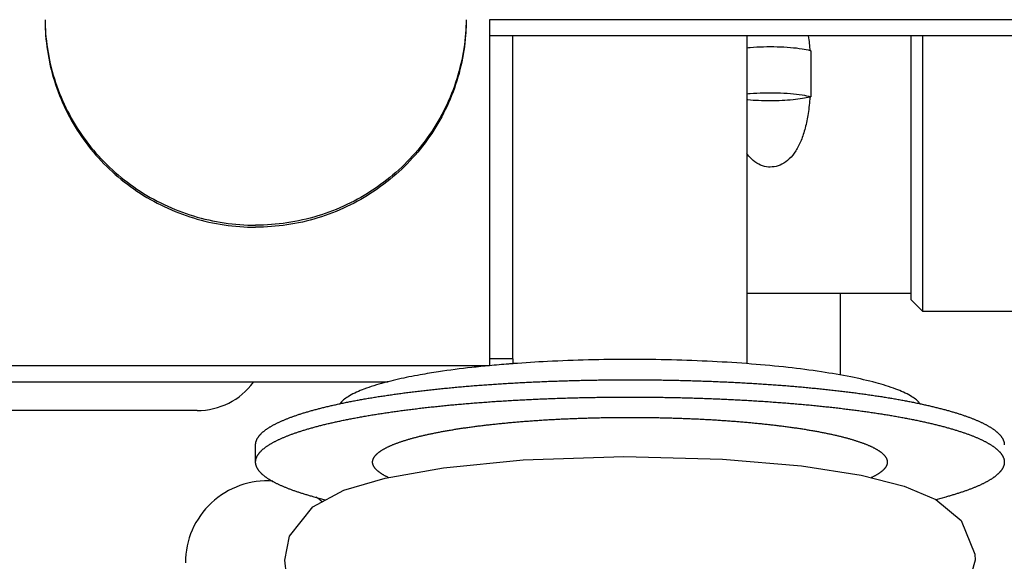
# Model space of a CAD drawing. Units: millimetres. Extents: x 7700 to 248207, y -36574 to 15759.
# Drawn here: x 11657 to 11699, y -26739 to -26716 of the extents above; entities that cross this region are included whole.
import ezdxf

# ---------------------------------------------------------------- set-up
doc = ezdxf.new("R2010")
doc.units = ezdxf.units.MM
doc.header["$LTSCALE"] = 46.255
doc.layers.get('0').update_dxf_attribs({"linetype": 'CONTINUOUS'})

msp = doc.modelspace()

# ---------------------------------------------------------------- linework, layer by layer
at = {"color": 7, "linetype": 'Continuous'}
for p, q in [((11735, -26716.124), (11677, -26716.124)), ((11677, -26716.124), (11677, -26730.909)), ((11735, -26716.819), (11677, -26716.819)), ((11688, -26716.819), (11688, -26730.82)), ((11695, -26716.819), (11695, -26728.071)), ((11695.5, -26716.819), (11695.5, -26728.571)), ((11690.732, -26717.447), (11690.732, -26719.416)), ((11695, -26727.821), (11688, -26727.821)), ((11692, -26731.307), (11692, -26727.821)), ((11695, -26728.071), (11695.5, -26728.571)), ((11695.5, -26728.571), (11701.5, -26728.571)), ((11610, -26730.896), (11677, -26730.896)), ((11678, -26730.606), (11678, -26730.82)), ((11610, -26731.591), (11672.665, -26731.591)), ((11667, -26735.021), (11667, -26734.283)), ((11669.987, -26736.645), (11669.506, -26736.514)), ((11696.494, -26736.514), (11696.08, -26736.627)), ((11668.25, -26739.205), (11668.454, -26738.188)), ((11697.75, -26739.21), (11697.361, -26740.591))]:
    msp.add_line(p, q, dxfattribs=at)
at = {"color": 3, "linetype": 'Continuous'}
for p, q in [((11678, -26730.606), (11678, -26716.819)), ((11678, -26730.606), (11677, -26730.606)), ((11664.5, -26732.821), (11625.5, -26732.821))]:
    msp.add_line(p, q, dxfattribs=at)
at = {"color": 7, "linetype": 'Continuous'}
for points in [[(11672.539, -26735.701), (11675.036, -26735.262), (11678.435, -26734.931)], [(11678.435, -26734.931), (11682.739, -26734.786), (11686.954, -26734.894), (11690.337, -26735.182)], [(11690.337, -26735.182), (11692.883, -26735.578), (11694.721, -26736.044), (11696.07, -26736.618)], [(11668.454, -26738.188), (11669.447, -26736.936), (11670.769, -26736.225), (11672.539, -26735.701)], [(11696.07, -26736.618), (11697.15, -26737.517), (11697.737, -26738.95), (11697.75, -26739.21)], [(11669.091, -26741.166), (11668.326, -26739.833), (11668.25, -26739.205)]]:
    msp.add_lwpolyline(points, dxfattribs=at)
at = {"color": 3, "linetype": 'Continuous'}
for centre, radius, start, end in [((11664.5, -26729.821), 3, 270, 323.4675), ((11667.5, -26739.321), 3.5, 86.0345, 180), ((11667.5, -26739.321), 3.5, 47.9941, 53.484)]:
    msp.add_arc(centre, radius, start, end, dxfattribs=at)
at = {"color": 7, "linetype": 'Continuous'}
for points, start_tangent, end_tangent in [([(11658, -26716.124), (11658.025, -26716.787), (11658.226, -26718.097), (11658.622, -26719.362), (11659.206, -26720.556), (11659.963, -26721.65), (11660.878, -26722.622), (11661.93, -26723.447), (11663.095, -26724.11), (11664.347, -26724.594), (11665.658, -26724.889), (11666.993, -26724.988)], (0, -1), (1, -0.0007)), ([(11658, -26716.124), (11658.025, -26716.7), (11658.226, -26718.01), (11658.622, -26719.276), (11659.206, -26720.469), (11659.963, -26721.564), (11660.878, -26722.535), (11661.93, -26723.361), (11663.095, -26724.023), (11664.347, -26724.507), (11665.658, -26724.802), (11667, -26724.901)], (0.009926, -0.999951), (1, 0)), ([(11675.999, -26716.124), (11675.975, -26716.7), (11675.774, -26718.01), (11675.378, -26719.276), (11674.794, -26720.469), (11674.036, -26721.564), (11673.121, -26722.535), (11672.07, -26723.361), (11670.905, -26724.023), (11669.653, -26724.507), (11668.341, -26724.802), (11667, -26724.901)], (-0.009926, -0.999951), (-1, 0)), ([(11676, -26716.124), (11675.975, -26716.787), (11675.774, -26718.097), (11675.378, -26719.362), (11674.794, -26720.556), (11674.036, -26721.65), (11673.121, -26722.622), (11672.07, -26723.447), (11670.905, -26724.11), (11669.653, -26724.594), (11668.341, -26724.889), (11667.006, -26724.988)], (0, -1), (-1, -0.0007)), ([(11690.618, -26716.819), (11690.694, -26717.458)], (0.161479, -0.986876), (0.081794, -0.996649)), ([(11688, -26717.32), (11688.132, -26717.308), (11688.702, -26717.277), (11689.298, -26717.277), (11689.868, -26717.308), (11690.36, -26717.366), (11690.699, -26717.437)], (0.994998, 0.099898), (0.962509, -0.27125)), ([(11690.699, -26717.437), (11690.732, -26717.447)], (0.962509, -0.27125), (0.957624, -0.288022)), ([(11690.694, -26719.427), (11690.614, -26720.131), (11690.488, -26720.751), (11690.313, -26721.285), (11690.086, -26721.727), (11689.809, -26722.068), (11689.494, -26722.296), (11689.164, -26722.406), (11688.834, -26722.406), (11688.504, -26722.295), (11688.189, -26722.067), (11687.991, -26721.839)], (-0.078261, -0.996933), (-0.593007, 0.805197)), ([(11688, -26719.289), (11688.132, -26719.277), (11688.702, -26719.247), (11689.298, -26719.247), (11689.868, -26719.277), (11690.36, -26719.335), (11690.732, -26719.416)], (0.994998, 0.099898), (0.957624, -0.288022)), ([(11690.694, -26719.427), (11690.376, -26719.495), (11689.969, -26719.547), (11689.5, -26719.579), (11689, -26719.59), (11688.499, -26719.579), (11688.031, -26719.547), (11688, -26719.543)], (-0.963751, -0.266802), (-0.995018, 0.0997)), ([(11690.732, -26719.416), (11690.713, -26719.422), (11690.694, -26719.427)], (-0.957624, -0.288022), (-0.963751, -0.266802)), ([(11666.993, -26724.988), (11667, -26724.988)], (1, -0.0007), (1, 0)), ([(11667.006, -26724.988), (11667, -26724.988)], (-1, -0.0007), (-1, 0)), ([(11677, -26730.902), (11676.242, -26730.98), (11674.814, -26731.166), (11674.037, -26731.293)], (-0.995517, -0.094579), (-0.984405, -0.175918)), ([(11678, -26730.817), (11677.807, -26730.832), (11677, -26730.902)], (-0.997139, -0.075583), (-0.995517, -0.094579)), ([(11678.013, -26730.816), (11678, -26730.817)], (-0.997158, -0.075339), (-0.997139, -0.075583)), ([(11683, -26730.636), (11681.221, -26730.658), (11679.478, -26730.724), (11678.013, -26730.816)], (-1, 0), (-0.997158, -0.075339)), ([(11695.389, -26732.519), (11695.373, -26732.498), (11694.994, -26732.195), (11694.37, -26731.905), (11693.516, -26731.633), (11692.447, -26731.385), (11691.186, -26731.166), (11689.758, -26730.98), (11688.193, -26730.832), (11686.522, -26730.724), (11684.779, -26730.658), (11683, -26730.636)], (-0.593069, 0.805152), (-1, 0)), ([(11674.037, -26731.293), (11673.553, -26731.385), (11672.664, -26731.586)], (-0.984405, -0.175918), (-0.968982, -0.247133)), ([(11667, -26734.283), (11667, -26734.276), (11667.001, -26734.25), (11667.003, -26734.224), (11667.007, -26734.198), (11667.012, -26734.172), (11667.019, -26734.147), (11667.027, -26734.121), (11667.036, -26734.095), (11667.047, -26734.069), (11667.059, -26734.043), (11667.073, -26734.017), (11667.088, -26733.991), (11667.104, -26733.966), (11667.122, -26733.94), (11667.141, -26733.914), (11667.162, -26733.888), (11667.184, -26733.863), (11667.207, -26733.837), (11667.231, -26733.812), (11667.257, -26733.786), (11667.285, -26733.761), (11667.314, -26733.735), (11667.344, -26733.71), (11667.375, -26733.684), (11667.408, -26733.659), (11667.442, -26733.634), (11667.478, -26733.609), (11667.515, -26733.583), (11667.553, -26733.558), (11667.593, -26733.533), (11667.634, -26733.508), (11667.676, -26733.483), (11667.719, -26733.459), (11667.764, -26733.434), (11667.811, -26733.409), (11667.858, -26733.385), (11667.907, -26733.36), (11667.957, -26733.336), (11668.009, -26733.311), (11668.062, -26733.287), (11668.116, -26733.263), (11668.172, -26733.239), (11668.228, -26733.215), (11668.286, -26733.191), (11668.346, -26733.167), (11668.406, -26733.143), (11668.468, -26733.12), (11668.531, -26733.096), (11668.596, -26733.073), (11668.661, -26733.05), (11668.728, -26733.026), (11668.796, -26733.003), (11668.866, -26732.98), (11668.936, -26732.958), (11669.008, -26732.935), (11669.081, -26732.912), (11669.156, -26732.89), (11669.231, -26732.867), (11669.308, -26732.845), (11669.386, -26732.823), (11669.465, -26732.801), (11669.545, -26732.779), (11669.626, -26732.757), (11669.709, -26732.736), (11669.793, -26732.714), (11669.878, -26732.693), (11669.964, -26732.672), (11670.051, -26732.651), (11670.139, -26732.63), (11670.229, -26732.609), (11670.319, -26732.588), (11670.411, -26732.568), (11670.504, -26732.547), (11670.597, -26732.527), (11670.692, -26732.507), (11670.788, -26732.487), (11670.885, -26732.468), (11670.984, -26732.448), (11671.083, -26732.429), (11671.183, -26732.409), (11671.284, -26732.39), (11671.386, -26732.371), (11671.49, -26732.353), (11671.594, -26732.334), (11671.699, -26732.316), (11671.805, -26732.297), (11671.913, -26732.279), (11672.021, -26732.261), (11672.13, -26732.244), (11672.24, -26732.226), (11672.351, -26732.209), (11672.463, -26732.192), (11672.576, -26732.175), (11672.69, -26732.158), (11672.804, -26732.141), (11672.92, -26732.125), (11673.036, -26732.109), (11673.154, -26732.093), (11673.272, -26732.077), (11673.391, -26732.061), (11673.511, -26732.046), (11673.631, -26732.03), (11673.753, -26732.015), (11673.875, -26732), (11673.998, -26731.986), (11674.122, -26731.971), (11674.247, -26731.957), (11674.372, -26731.943), (11674.498, -26731.929), (11674.625, -26731.915), (11674.753, -26731.902), (11674.881, -26731.888), (11675.01, -26731.875), (11675.14, -26731.862), (11675.271, -26731.85), (11675.402, -26731.837), (11675.534, -26731.825), (11675.666, -26731.813), (11675.799, -26731.801), (11675.933, -26731.79), (11676.067, -26731.779), (11676.202, -26731.767), (11676.338, -26731.756), (11676.474, -26731.746), (11676.61, -26731.735), (11676.748, -26731.725), (11676.885, -26731.715)], (-0.000005, 1), (0.997432, 0.071627)), ([(11672.664, -26731.586), (11672.484, -26731.633), (11671.629, -26731.905), (11671.006, -26732.195), (11670.627, -26732.498), (11670.611, -26732.519)], (-0.968982, -0.247133), (-0.593069, -0.805152)), ([(11676.885, -26731.715), (11677.024, -26731.705), (11677.163, -26731.696), (11677.302, -26731.686), (11677.442, -26731.677), (11677.582, -26731.668), (11677.723, -26731.66), (11677.864, -26731.651), (11678.006, -26731.643), (11678.148, -26731.635), (11678.29, -26731.627), (11678.433, -26731.62), (11678.577, -26731.612), (11678.721, -26731.605), (11678.865, -26731.599), (11679.009, -26731.592), (11679.154, -26731.586), (11679.299, -26731.579), (11679.445, -26731.574), (11679.59, -26731.568), (11679.737, -26731.563), (11679.883, -26731.557), (11680.03, -26731.552), (11680.176, -26731.548), (11680.324, -26731.543), (11680.471, -26731.539), (11680.619, -26731.535), (11680.766, -26731.531), (11680.914, -26731.528), (11681.063, -26731.525), (11681.211, -26731.522), (11681.36, -26731.519), (11681.508, -26731.516), (11681.657, -26731.514), (11681.806, -26731.512), (11681.955, -26731.51), (11682.104, -26731.509), (11682.253, -26731.507), (11682.402, -26731.506), (11682.552, -26731.505), (11682.701, -26731.505), (11682.85, -26731.504), (11683, -26731.504), (11683.149, -26731.504), (11683.299, -26731.505), (11683.448, -26731.505), (11683.597, -26731.506), (11683.747, -26731.507), (11683.896, -26731.509), (11684.045, -26731.51), (11684.194, -26731.512), (11684.343, -26731.514), (11684.492, -26731.516), (11684.64, -26731.519), (11684.789, -26731.522), (11684.937, -26731.525), (11685.085, -26731.528), (11685.233, -26731.531), (11685.381, -26731.535), (11685.529, -26731.539), (11685.676, -26731.543), (11685.823, -26731.548), (11685.97, -26731.552), (11686.117, -26731.557), (11686.263, -26731.563), (11686.409, -26731.568), (11686.555, -26731.574), (11686.701, -26731.579), (11686.846, -26731.586), (11686.991, -26731.592), (11687.135, -26731.599), (11687.279, -26731.605), (11687.423, -26731.612), (11687.566, -26731.62), (11687.709, -26731.627), (11687.852, -26731.635), (11687.994, -26731.643), (11688.136, -26731.651), (11688.277, -26731.66), (11688.418, -26731.668), (11688.558, -26731.677), (11688.698, -26731.686), (11688.837, -26731.696), (11688.976, -26731.705), (11689.114, -26731.715), (11689.252, -26731.725), (11689.389, -26731.735), (11689.526, -26731.746), (11689.662, -26731.756), (11689.798, -26731.767), (11689.933, -26731.779), (11690.067, -26731.79), (11690.201, -26731.801), (11690.334, -26731.813), (11690.466, -26731.825), (11690.598, -26731.837), (11690.729, -26731.85), (11690.86, -26731.862), (11690.989, -26731.875), (11691.118, -26731.888), (11691.247, -26731.902), (11691.374, -26731.915), (11691.501, -26731.929), (11691.627, -26731.943), (11691.753, -26731.957), (11691.878, -26731.971), (11692.001, -26731.986), (11692.125, -26732), (11692.247, -26732.015), (11692.368, -26732.03), (11692.489, -26732.046), (11692.609, -26732.061), (11692.728, -26732.077), (11692.846, -26732.093), (11692.963, -26732.109), (11693.08, -26732.125), (11693.195, -26732.141), (11693.31, -26732.158), (11693.424, -26732.175), (11693.537, -26732.192), (11693.649, -26732.209), (11693.76, -26732.226), (11693.87, -26732.244), (11693.979, -26732.261), (11694.087, -26732.279), (11694.194, -26732.297), (11694.301, -26732.316), (11694.406, -26732.334), (11694.51, -26732.353), (11694.613, -26732.371), (11694.716, -26732.39), (11694.817, -26732.409), (11694.917, -26732.429), (11695.016, -26732.448), (11695.114, -26732.468), (11695.211, -26732.487), (11695.307, -26732.507), (11695.402, -26732.527), (11695.496, -26732.547), (11695.589, -26732.568), (11695.681, -26732.588), (11695.771, -26732.609), (11695.86, -26732.63), (11695.949, -26732.651), (11696.036, -26732.672), (11696.122, -26732.693), (11696.207, -26732.714), (11696.291, -26732.736), (11696.373, -26732.757), (11696.455, -26732.779), (11696.535, -26732.801), (11696.614, -26732.823), (11696.692, -26732.845), (11696.769, -26732.867), (11696.844, -26732.89), (11696.918, -26732.912), (11696.991, -26732.935), (11697.063, -26732.958), (11697.134, -26732.98), (11697.203, -26733.003), (11697.271, -26733.026), (11697.338, -26733.05), (11697.404, -26733.073), (11697.468, -26733.096), (11697.532, -26733.12), (11697.593, -26733.143), (11697.654, -26733.167), (11697.713, -26733.191), (11697.771, -26733.215), (11697.828, -26733.239), (11697.884, -26733.263), (11697.938, -26733.287), (11697.991, -26733.311), (11698.042, -26733.336), (11698.092, -26733.36), (11698.141, -26733.385), (11698.189, -26733.409), (11698.235, -26733.434), (11698.28, -26733.459), (11698.324, -26733.483), (11698.366, -26733.508), (11698.407, -26733.533), (11698.447, -26733.558), (11698.485, -26733.583), (11698.522, -26733.609), (11698.558, -26733.634), (11698.592, -26733.659), (11698.625, -26733.684), (11698.656, -26733.71), (11698.686, -26733.735), (11698.715, -26733.761), (11698.742, -26733.786), (11698.768, -26733.812), (11698.793, -26733.837), (11698.816, -26733.863), (11698.838, -26733.888), (11698.859, -26733.914), (11698.878, -26733.94), (11698.895, -26733.966), (11698.912, -26733.991), (11698.927, -26734.017), (11698.94, -26734.043), (11698.952, -26734.069), (11698.963, -26734.095), (11698.973, -26734.121), (11698.981, -26734.147), (11698.987, -26734.172), (11698.993, -26734.198), (11698.996, -26734.224), (11698.999, -26734.25), (11699, -26734.276), (11699, -26734.283)], (0.997432, 0.071627), (-0.000005, -1)), ([(11667, -26735.021), (11667, -26735.015), (11667.001, -26734.989), (11667.003, -26734.963), (11667.007, -26734.937), (11667.012, -26734.911), (11667.019, -26734.885), (11667.027, -26734.859), (11667.036, -26734.833), (11667.047, -26734.807), (11667.059, -26734.782), (11667.073, -26734.756), (11667.088, -26734.73), (11667.104, -26734.704), (11667.122, -26734.678), (11667.141, -26734.653), (11667.162, -26734.627), (11667.184, -26734.601), (11667.207, -26734.576), (11667.231, -26734.55), (11667.257, -26734.525), (11667.285, -26734.499), (11667.314, -26734.474), (11667.344, -26734.448), (11667.375, -26734.423), (11667.408, -26734.398), (11667.442, -26734.372), (11667.478, -26734.347), (11667.515, -26734.322), (11667.553, -26734.297), (11667.593, -26734.272), (11667.634, -26734.247), (11667.676, -26734.222), (11667.719, -26734.197), (11667.764, -26734.173), (11667.811, -26734.148), (11667.858, -26734.123), (11667.907, -26734.099), (11667.957, -26734.074), (11668.009, -26734.05), (11668.062, -26734.026), (11668.116, -26734.002), (11668.172, -26733.977), (11668.228, -26733.953), (11668.286, -26733.93), (11668.346, -26733.906), (11668.406, -26733.882), (11668.468, -26733.858), (11668.531, -26733.835), (11668.596, -26733.812), (11668.661, -26733.788), (11668.728, -26733.765), (11668.796, -26733.742), (11668.866, -26733.719), (11668.936, -26733.696), (11669.008, -26733.673), (11669.081, -26733.651), (11669.156, -26733.628), (11669.231, -26733.606), (11669.308, -26733.584), (11669.386, -26733.562), (11669.465, -26733.539), (11669.545, -26733.518), (11669.626, -26733.496), (11669.709, -26733.474), (11669.793, -26733.453), (11669.878, -26733.431), (11669.964, -26733.41), (11670.051, -26733.389), (11670.139, -26733.368), (11670.229, -26733.347), (11670.319, -26733.327), (11670.411, -26733.306), (11670.504, -26733.286), (11670.597, -26733.266), (11670.692, -26733.246), (11670.788, -26733.226), (11670.885, -26733.206), (11670.984, -26733.187), (11671.083, -26733.167), (11671.183, -26733.148), (11671.284, -26733.129), (11671.386, -26733.11), (11671.49, -26733.091), (11671.594, -26733.073), (11671.699, -26733.054), (11671.805, -26733.036), (11671.913, -26733.018), (11672.021, -26733), (11672.13, -26732.982), (11672.24, -26732.965), (11672.351, -26732.948), (11672.463, -26732.93), (11672.576, -26732.913), (11672.69, -26732.897), (11672.804, -26732.88), (11672.92, -26732.863), (11673.036, -26732.847), (11673.154, -26732.831), (11673.272, -26732.815), (11673.391, -26732.8), (11673.511, -26732.784), (11673.631, -26732.769), (11673.753, -26732.754), (11673.875, -26732.739), (11673.998, -26732.724), (11674.122, -26732.71), (11674.247, -26732.695), (11674.372, -26732.681), (11674.498, -26732.667), (11674.625, -26732.654), (11674.753, -26732.64), (11674.881, -26732.627), (11675.01, -26732.614), (11675.14, -26732.601), (11675.271, -26732.588), (11675.402, -26732.576), (11675.534, -26732.564), (11675.666, -26732.552), (11675.799, -26732.54), (11675.933, -26732.528), (11676.067, -26732.517), (11676.202, -26732.506), (11676.338, -26732.495), (11676.474, -26732.484), (11676.61, -26732.474), (11676.748, -26732.464), (11676.885, -26732.454), (11677.024, -26732.444), (11677.163, -26732.434), (11677.302, -26732.425), (11677.442, -26732.416), (11677.582, -26732.407), (11677.723, -26732.398), (11677.864, -26732.39), (11678.006, -26732.382), (11678.148, -26732.374), (11678.29, -26732.366), (11678.433, -26732.358), (11678.577, -26732.351), (11678.721, -26732.344), (11678.865, -26732.337), (11679.009, -26732.331), (11679.154, -26732.324), (11679.299, -26732.318), (11679.445, -26732.312), (11679.59, -26732.307), (11679.737, -26732.301), (11679.883, -26732.296), (11680.03, -26732.291), (11680.176, -26732.286), (11680.324, -26732.282), (11680.471, -26732.278), (11680.619, -26732.274), (11680.766, -26732.27), (11680.914, -26732.266), (11681.063, -26732.263), (11681.211, -26732.26), (11681.36, -26732.257), (11681.508, -26732.255), (11681.657, -26732.253), (11681.806, -26732.251), (11681.955, -26732.249), (11682.104, -26732.247), (11682.253, -26732.246), (11682.402, -26732.245), (11682.552, -26732.244), (11682.701, -26732.243), (11682.85, -26732.243), (11683, -26732.243), (11683.149, -26732.243), (11683.299, -26732.243), (11683.448, -26732.244), (11683.597, -26732.245), (11683.747, -26732.246), (11683.896, -26732.247), (11684.045, -26732.249), (11684.194, -26732.251), (11684.343, -26732.253), (11684.492, -26732.255), (11684.64, -26732.257), (11684.789, -26732.26), (11684.937, -26732.263), (11685.085, -26732.266), (11685.233, -26732.27), (11685.381, -26732.274), (11685.529, -26732.278), (11685.676, -26732.282), (11685.823, -26732.286), (11685.97, -26732.291), (11686.117, -26732.296), (11686.263, -26732.301), (11686.409, -26732.307), (11686.555, -26732.312), (11686.701, -26732.318), (11686.846, -26732.324), (11686.991, -26732.331), (11687.135, -26732.337), (11687.279, -26732.344), (11687.423, -26732.351), (11687.566, -26732.358), (11687.709, -26732.366), (11687.852, -26732.374), (11687.994, -26732.382), (11688.136, -26732.39), (11688.277, -26732.398), (11688.418, -26732.407), (11688.558, -26732.416), (11688.698, -26732.425), (11688.837, -26732.434), (11688.976, -26732.444), (11689.114, -26732.454), (11689.252, -26732.464), (11689.389, -26732.474), (11689.526, -26732.484), (11689.662, -26732.495), (11689.798, -26732.506), (11689.933, -26732.517), (11690.067, -26732.528), (11690.201, -26732.54), (11690.334, -26732.552), (11690.466, -26732.564), (11690.598, -26732.576), (11690.729, -26732.588), (11690.86, -26732.601), (11690.989, -26732.614), (11691.118, -26732.627), (11691.247, -26732.64), (11691.374, -26732.654), (11691.501, -26732.667), (11691.627, -26732.681), (11691.753, -26732.695), (11691.878, -26732.71), (11692.001, -26732.724), (11692.125, -26732.739), (11692.247, -26732.754), (11692.368, -26732.769), (11692.489, -26732.784), (11692.609, -26732.8), (11692.728, -26732.815), (11692.846, -26732.831), (11692.963, -26732.847), (11693.08, -26732.863), (11693.195, -26732.88), (11693.31, -26732.897), (11693.424, -26732.913), (11693.537, -26732.93), (11693.649, -26732.948), (11693.76, -26732.965), (11693.87, -26732.982), (11693.979, -26733), (11694.087, -26733.018), (11694.194, -26733.036), (11694.301, -26733.054), (11694.406, -26733.073), (11694.51, -26733.091), (11694.613, -26733.11), (11694.716, -26733.129), (11694.817, -26733.148), (11694.917, -26733.167), (11695.016, -26733.187), (11695.114, -26733.206), (11695.211, -26733.226), (11695.307, -26733.246), (11695.402, -26733.266), (11695.496, -26733.286), (11695.589, -26733.306), (11695.681, -26733.327), (11695.771, -26733.347), (11695.86, -26733.368), (11695.949, -26733.389), (11696.036, -26733.41), (11696.122, -26733.431), (11696.207, -26733.453), (11696.291, -26733.474), (11696.373, -26733.496), (11696.455, -26733.518), (11696.535, -26733.539), (11696.614, -26733.562), (11696.692, -26733.584), (11696.769, -26733.606), (11696.844, -26733.628), (11696.918, -26733.651), (11696.991, -26733.673), (11697.063, -26733.696), (11697.134, -26733.719), (11697.203, -26733.742), (11697.271, -26733.765), (11697.338, -26733.788), (11697.404, -26733.812), (11697.468, -26733.835), (11697.532, -26733.858), (11697.593, -26733.882), (11697.654, -26733.906), (11697.713, -26733.93), (11697.771, -26733.953), (11697.828, -26733.977), (11697.884, -26734.002), (11697.938, -26734.026), (11697.991, -26734.05), (11698.042, -26734.074), (11698.092, -26734.099), (11698.141, -26734.123), (11698.189, -26734.148), (11698.235, -26734.173), (11698.28, -26734.197), (11698.324, -26734.222), (11698.366, -26734.247), (11698.407, -26734.272), (11698.447, -26734.297), (11698.485, -26734.322), (11698.522, -26734.347), (11698.558, -26734.372), (11698.592, -26734.398), (11698.625, -26734.423), (11698.656, -26734.448), (11698.686, -26734.474), (11698.715, -26734.499), (11698.742, -26734.525), (11698.768, -26734.55), (11698.793, -26734.576), (11698.816, -26734.601), (11698.838, -26734.627), (11698.859, -26734.653), (11698.878, -26734.678), (11698.895, -26734.704), (11698.912, -26734.73), (11698.927, -26734.756), (11698.94, -26734.782), (11698.952, -26734.807), (11698.963, -26734.833), (11698.973, -26734.859), (11698.981, -26734.885), (11698.987, -26734.911), (11698.993, -26734.937), (11698.996, -26734.963), (11698.999, -26734.989), (11699, -26735.015), (11699, -26735.021)], (-0.000005, 1), (-0.000005, -1)), ([(11669.506, -26736.514), (11669.426, -26736.492), (11669.347, -26736.47), (11669.27, -26736.448), (11669.194, -26736.425), (11669.119, -26736.403), (11669.045, -26736.38), (11668.973, -26736.358), (11668.902, -26736.335), (11668.832, -26736.312), (11668.763, -26736.289), (11668.695, -26736.266), (11668.629, -26736.243), (11668.564, -26736.219), (11668.5, -26736.196), (11668.438, -26736.172), (11668.376, -26736.149), (11668.316, -26736.125), (11668.258, -26736.101), (11668.2, -26736.077), (11668.144, -26736.053), (11668.089, -26736.029), (11668.036, -26736.005), (11667.984, -26735.98), (11667.933, -26735.956), (11667.883, -26735.931), (11667.835, -26735.907), (11667.788, -26735.882), (11667.742, -26735.858), (11667.698, -26735.833), (11667.655, -26735.808), (11667.613, -26735.783), (11667.573, -26735.758), (11667.534, -26735.733), (11667.496, -26735.708), (11667.46, -26735.683), (11667.425, -26735.658), (11667.392, -26735.632), (11667.36, -26735.607), (11667.329, -26735.582), (11667.299, -26735.556), (11667.271, -26735.531), (11667.245, -26735.505), (11667.219, -26735.48), (11667.195, -26735.454), (11667.173, -26735.428), (11667.151, -26735.403), (11667.132, -26735.377), (11667.113, -26735.351), (11667.096, -26735.325), (11667.08, -26735.3), (11667.066, -26735.274), (11667.053, -26735.248), (11667.042, -26735.222), (11667.032, -26735.196), (11667.023, -26735.17), (11667.016, -26735.144), (11667.01, -26735.119), (11667.005, -26735.093), (11667.002, -26735.067), (11667, -26735.041), (11667, -26735.021)], (-0.964802, 0.262979), (-0.000005, 1)), ([(11699, -26735.021), (11698.999, -26735.041), (11698.998, -26735.067), (11698.995, -26735.093), (11698.99, -26735.119), (11698.984, -26735.144), (11698.977, -26735.17), (11698.968, -26735.196), (11698.958, -26735.222), (11698.946, -26735.248), (11698.934, -26735.274), (11698.919, -26735.3), (11698.904, -26735.325), (11698.887, -26735.351), (11698.868, -26735.377), (11698.848, -26735.403), (11698.827, -26735.428), (11698.804, -26735.454), (11698.781, -26735.48), (11698.755, -26735.505), (11698.728, -26735.531), (11698.7, -26735.556), (11698.671, -26735.582), (11698.64, -26735.607), (11698.608, -26735.632), (11698.574, -26735.658), (11698.54, -26735.683), (11698.503, -26735.708), (11698.466, -26735.733), (11698.427, -26735.758), (11698.386, -26735.783), (11698.345, -26735.808), (11698.302, -26735.833), (11698.258, -26735.858), (11698.212, -26735.882), (11698.165, -26735.907), (11698.117, -26735.931), (11698.067, -26735.956), (11698.016, -26735.98), (11697.964, -26736.005), (11697.91, -26736.029), (11697.856, -26736.053), (11697.799, -26736.077), (11697.742, -26736.101), (11697.683, -26736.125), (11697.623, -26736.149), (11697.562, -26736.172), (11697.5, -26736.196), (11697.436, -26736.219), (11697.371, -26736.243), (11697.304, -26736.266), (11697.237, -26736.289), (11697.168, -26736.312), (11697.098, -26736.335), (11697.027, -26736.358), (11696.954, -26736.38), (11696.881, -26736.403), (11696.806, -26736.425), (11696.73, -26736.448), (11696.652, -26736.47), (11696.574, -26736.492), (11696.494, -26736.514)], (-0.000005, -1), (-0.964802, -0.262979))]:
    msp.add_spline(points, degree=3, dxfattribs=dict(at, start_tangent=start_tangent, end_tangent=end_tangent))
at = {"color": 9, "linetype": 'Continuous'}
for points, start_tangent, end_tangent in [([(11672.671, -26735.678), (11672.638, -26735.662), (11672.597, -26735.642), (11672.557, -26735.621), (11672.519, -26735.601), (11672.482, -26735.58), (11672.446, -26735.56), (11672.412, -26735.539), (11672.379, -26735.518), (11672.348, -26735.498), (11672.318, -26735.477), (11672.289, -26735.456), (11672.261, -26735.435), (11672.235, -26735.414), (11672.21, -26735.393), (11672.187, -26735.372), (11672.165, -26735.351), (11672.144, -26735.329), (11672.125, -26735.308), (11672.107, -26735.287), (11672.09, -26735.266), (11672.075, -26735.244), (11672.061, -26735.223), (11672.049, -26735.202), (11672.038, -26735.18), (11672.028, -26735.159), (11672.02, -26735.137), (11672.013, -26735.116), (11672.008, -26735.094), (11672.004, -26735.073), (11672.001, -26735.051), (11672, -26735.03), (11672, -26735.008), (11672.002, -26734.987), (11672.005, -26734.965), (11672.009, -26734.944), (11672.015, -26734.922), (11672.022, -26734.901), (11672.03, -26734.88), (11672.04, -26734.858), (11672.051, -26734.837), (11672.064, -26734.815), (11672.078, -26734.794), (11672.093, -26734.773), (11672.11, -26734.751), (11672.128, -26734.73), (11672.148, -26734.709), (11672.169, -26734.688), (11672.191, -26734.667), (11672.215, -26734.645), (11672.24, -26734.624), (11672.266, -26734.603), (11672.294, -26734.582), (11672.323, -26734.562), (11672.353, -26734.541), (11672.385, -26734.52), (11672.418, -26734.499), (11672.453, -26734.479), (11672.489, -26734.458), (11672.526, -26734.438), (11672.564, -26734.417), (11672.604, -26734.397), (11672.645, -26734.376), (11672.688, -26734.356), (11672.731, -26734.336), (11672.776, -26734.316), (11672.823, -26734.296), (11672.87, -26734.276), (11672.919, -26734.257), (11672.969, -26734.237), (11673.021, -26734.217), (11673.074, -26734.198), (11673.128, -26734.179), (11673.183, -26734.159), (11673.239, -26734.14), (11673.297, -26734.121), (11673.356, -26734.102), (11673.416, -26734.084), (11673.477, -26734.065), (11673.54, -26734.046), (11673.604, -26734.028), (11673.669, -26734.01), (11673.735, -26733.991), (11673.802, -26733.973), (11673.871, -26733.956), (11673.94, -26733.938), (11674.011, -26733.92), (11674.083, -26733.903), (11674.156, -26733.885), (11674.23, -26733.868), (11674.305, -26733.851), (11674.382, -26733.834), (11674.459, -26733.817), (11674.538, -26733.801), (11674.617, -26733.784), (11674.698, -26733.768), (11674.78, -26733.752), (11674.863, -26733.736), (11674.946, -26733.72), (11675.031, -26733.704), (11675.117, -26733.689), (11675.204, -26733.674), (11675.292, -26733.658), (11675.38, -26733.643), (11675.47, -26733.629), (11675.561, -26733.614), (11675.653, -26733.6), (11675.745, -26733.585), (11675.839, -26733.571), (11675.933, -26733.557), (11676.028, -26733.544), (11676.125, -26733.53), (11676.222, -26733.517), (11676.32, -26733.504), (11676.418, -26733.491), (11676.518, -26733.478), (11676.618, -26733.465), (11676.72, -26733.453), (11676.822, -26733.441), (11676.924, -26733.429), (11677.028, -26733.417), (11677.132, -26733.405), (11677.237, -26733.394), (11677.343, -26733.383), (11677.45, -26733.372), (11677.557, -26733.361), (11677.665, -26733.351), (11677.773, -26733.34), (11677.883, -26733.33), (11677.992, -26733.32), (11678.103, -26733.311), (11678.214, -26733.301), (11678.326, -26733.292), (11678.438, -26733.283), (11678.551, -26733.274), (11678.665, -26733.266), (11678.779, -26733.257), (11678.893, -26733.249), (11679.008, -26733.241), (11679.124, -26733.234), (11679.24, -26733.226), (11679.357, -26733.219), (11679.474, -26733.212), (11679.591, -26733.205), (11679.709, -26733.198), (11679.827, -26733.192), (11679.946, -26733.186), (11680.065, -26733.18), (11680.185, -26733.175), (11680.304, -26733.169), (11680.425, -26733.164), (11680.545, -26733.159), (11680.666, -26733.154), (11680.787, -26733.15), (11680.908, -26733.146), (11681.03, -26733.142), (11681.152, -26733.138), (11681.274, -26733.135), (11681.396, -26733.131), (11681.519, -26733.128), (11681.642, -26733.126), (11681.765, -26733.123), (11681.888, -26733.121), (11682.011, -26733.119), (11682.134, -26733.117), (11682.258, -26733.115), (11682.381, -26733.114), (11682.505, -26733.113), (11682.629, -26733.112), (11682.752, -26733.111), (11682.876, -26733.111), (11683, -26733.111), (11683.124, -26733.111), (11683.247, -26733.111), (11683.371, -26733.112), (11683.495, -26733.113), (11683.618, -26733.114), (11683.742, -26733.115), (11683.865, -26733.117), (11683.989, -26733.119), (11684.112, -26733.121), (11684.235, -26733.123), (11684.358, -26733.126), (11684.481, -26733.128), (11684.603, -26733.131), (11684.726, -26733.135), (11684.848, -26733.138), (11684.97, -26733.142), (11685.091, -26733.146), (11685.213, -26733.15), (11685.334, -26733.154), (11685.455, -26733.159), (11685.575, -26733.164), (11685.695, -26733.169), (11685.815, -26733.175), (11685.935, -26733.18), (11686.054, -26733.186), (11686.172, -26733.192), (11686.291, -26733.198), (11686.409, -26733.205), (11686.526, -26733.212), (11686.643, -26733.219), (11686.76, -26733.226), (11686.876, -26733.234), (11686.991, -26733.241), (11687.106, -26733.249), (11687.221, -26733.257), (11687.335, -26733.266), (11687.449, -26733.274), (11687.561, -26733.283), (11687.674, -26733.292), (11687.786, -26733.301), (11687.897, -26733.311), (11688.007, -26733.32), (11688.117, -26733.33), (11688.226, -26733.34), (11688.335, -26733.351), (11688.443, -26733.361), (11688.55, -26733.372), (11688.657, -26733.383), (11688.762, -26733.394), (11688.867, -26733.405), (11688.972, -26733.417), (11689.075, -26733.429), (11689.178, -26733.441), (11689.28, -26733.453), (11689.381, -26733.465), (11689.482, -26733.478), (11689.581, -26733.491), (11689.68, -26733.504), (11689.778, -26733.517), (11689.875, -26733.53), (11689.971, -26733.544), (11690.067, -26733.557), (11690.161, -26733.571), (11690.255, -26733.585), (11690.347, -26733.6), (11690.439, -26733.614), (11690.53, -26733.629), (11690.619, -26733.643), (11690.708, -26733.658), (11690.796, -26733.674), (11690.883, -26733.689), (11690.969, -26733.704), (11691.053, -26733.72), (11691.137, -26733.736), (11691.22, -26733.752), (11691.302, -26733.768), (11691.382, -26733.784), (11691.462, -26733.801), (11691.541, -26733.817), (11691.618, -26733.834), (11691.694, -26733.851), (11691.77, -26733.868), (11691.844, -26733.885), (11691.917, -26733.903), (11691.989, -26733.92), (11692.06, -26733.938), (11692.129, -26733.956), (11692.198, -26733.973), (11692.265, -26733.991), (11692.331, -26734.01)], (-0.903634, 0.428306), (0.963418, -0.268003)), ([(11692.331, -26734.01), (11692.396, -26734.028), (11692.46, -26734.046), (11692.522, -26734.065), (11692.584, -26734.084), (11692.644, -26734.102), (11692.703, -26734.121), (11692.76, -26734.14), (11692.817, -26734.159), (11692.872, -26734.179), (11692.926, -26734.198), (11692.979, -26734.217), (11693.03, -26734.237), (11693.08, -26734.257), (11693.129, -26734.276), (11693.177, -26734.296), (11693.223, -26734.316), (11693.268, -26734.336), (11693.312, -26734.356), (11693.355, -26734.376), (11693.396, -26734.397), (11693.435, -26734.417), (11693.474, -26734.438), (11693.511, -26734.458), (11693.547, -26734.479), (11693.581, -26734.499), (11693.615, -26734.52), (11693.646, -26734.541), (11693.677, -26734.562), (11693.706, -26734.582), (11693.734, -26734.603), (11693.76, -26734.624), (11693.785, -26734.645), (11693.809, -26734.667), (11693.831, -26734.688), (11693.852, -26734.709), (11693.871, -26734.73), (11693.89, -26734.751), (11693.906, -26734.773), (11693.922, -26734.794), (11693.936, -26734.815), (11693.948, -26734.837), (11693.96, -26734.858), (11693.97, -26734.88), (11693.978, -26734.901), (11693.985, -26734.922), (11693.991, -26734.944), (11693.995, -26734.965), (11693.998, -26734.987), (11694, -26735.008), (11694, -26735.03), (11693.998, -26735.051), (11693.996, -26735.073), (11693.992, -26735.094), (11693.986, -26735.116), (11693.98, -26735.137), (11693.971, -26735.159), (11693.962, -26735.18), (11693.951, -26735.202), (11693.938, -26735.223), (11693.925, -26735.244), (11693.909, -26735.266), (11693.893, -26735.287), (11693.875, -26735.308), (11693.856, -26735.329), (11693.835, -26735.351), (11693.813, -26735.372), (11693.789, -26735.393), (11693.765, -26735.414), (11693.739, -26735.435), (11693.711, -26735.456), (11693.682, -26735.477), (11693.652, -26735.498), (11693.62, -26735.518), (11693.588, -26735.539), (11693.553, -26735.56), (11693.518, -26735.58), (11693.481, -26735.601), (11693.443, -26735.621), (11693.403, -26735.642), (11693.362, -26735.662), (11693.32, -26735.682), (11693.311, -26735.686)], (0.963418, -0.268003), (-0.905951, -0.423383))]:
    msp.add_spline(points, degree=3, dxfattribs=dict(at, start_tangent=start_tangent, end_tangent=end_tangent))

doc.saveas('drawing.dxf')
